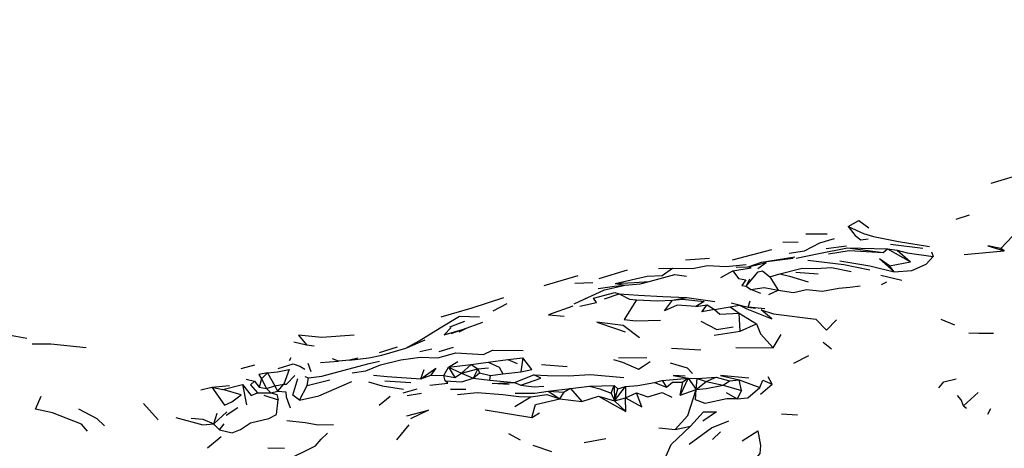
# Model space of a CAD drawing. Units: millimetres. Extents: x 65 to 1000, y 202 to 992.
# Drawn here: x 253 to 293, y 295 to 312 of the extents above; entities that cross this region are included whole.
import ezdxf

# ---------------------------------------------------------------- set-up
doc = ezdxf.new("R2010")
doc.units = ezdxf.units.MM
doc.layers.add('COTA', color=1, linetype='Continuous')
doc.layers.add('RUBINETTOS', color=2, linetype='Continuous')
doc.styles.get("Standard").update_dxf_attribs({"font": 'arial.ttf'})
doc.dimstyles.new('Milímetros', dxfattribs={"dimtxt": 11, "dimasz": 5, "dimexe": 3, "dimexo": 10, "dimgap": 3, "dimtad": 1, "dimtxsty": 'Standard', "dimblk": 'DOT', "dimcen": 2.5, "dimadec": 0, "dimazin": 0, "dimtfac": 1, "dimtmove": 0, "dimatfit": 3, "dimldrblk": 'DOT', "dimfxl": 1, "dimarcsym": 0})

# ---------------------------------------------------------------- blocks, each defined once
blk = doc.blocks.new('_Dot')
at = {"color": 0, "linetype": 'ByBlock', "lineweight": -2}
blk.add_line((-0.5, 0), (-1, 0), dxfattribs=at)
at = {"color": 0, "linetype": 'ByBlock', "const_width": 0.5}
blk.add_lwpolyline([(-0.25, 0, 1), (0.25, 0, 1)], format="xyb", close=True, dxfattribs=at)
blk = doc.blocks.new('*D43')
at = {"layer": 'COTA', "color": 0, "lineweight": -2, "transparency": 16777216}
for p, q in [((223.524, 628.597), (501.263, 628.597)), ((498.263, 623.597), (498.263, 275.922)), ((223.524, 270.922), (501.263, 270.922))]:
    blk.add_line(p, q, dxfattribs=at)
at = {"layer": 'Defpoints', "color": 0, "transparency": 16777216}
for p in [(213.524, 628.597), (213.524, 270.922), (498.263, 270.922)]:
    blk.add_point(p, dxfattribs=at)
at = {"layer": 'COTA', "color": 0, "lineweight": -2, "transparency": 16777216, "xscale": 5, "yscale": 5, "zscale": 5}
for p, rotation in [((498.263, 628.597), 90), ((498.263, 270.922), 270)]:
    blk.add_blockref('_Dot', p, dxfattribs=dict(at, rotation=rotation))
at = {"layer": 'COTA', "color": 0, "transparency": 16777216, "insert": (479.936, 449.76), "char_height": 30, "attachment_point": 5, "rotation": 90}
blk.add_mtext('370', dxfattribs=at)
blk = doc.blocks.new('*D44')
at = {"layer": 'COTA', "color": 0, "lineweight": -2, "transparency": 16777216}
for p, q in [((67.218, 452.557), (67.218, 202.098)), ((424.025, 452.557), (424.025, 202.098)), ((72.218, 205.098), (419.025, 205.098))]:
    blk.add_line(p, q, dxfattribs=at)
at = {"layer": 'Defpoints', "color": 0, "transparency": 16777216}
for p in [(67.218, 462.557), (424.025, 462.557), (424.025, 205.098)]:
    blk.add_point(p, dxfattribs=at)
at = {"layer": 'COTA', "color": 0, "lineweight": -2, "transparency": 16777216, "xscale": 5, "yscale": 5, "zscale": 5, "rotation": 180}
blk.add_blockref('_Dot', (67.218, 205.098), dxfattribs=at)
at = {"layer": 'COTA', "color": 0, "lineweight": -2, "transparency": 16777216, "xscale": 5, "yscale": 5, "zscale": 5}
blk.add_blockref('_Dot', (424.025, 205.098), dxfattribs=at)
at = {"layer": 'COTA', "color": 0, "transparency": 16777216, "insert": (245.622, 223.425), "char_height": 30, "attachment_point": 5}
blk.add_mtext('320', dxfattribs=at)

msp = doc.modelspace()

# ---------------------------------------------------------------- linework, layer by layer
at = {"layer": 'RUBINETTOS'}
for p, q in [((292.877, 305.719), (294.644, 306.241)), ((291.451, 304.257), (291.994, 304.433)), ((285.337, 303.658), (286.202, 303.656)), ((293.257, 303.062), (293.757, 303.58)), ((282.353, 302.598), (283.953, 303.027)), ((284.405, 303.336), (285.024, 303.321)), ((286.169, 303.058), (286.987, 303.164)), ((287.029, 303.087), (288.474, 302.896)), ((287.029, 303.087), (288.654, 303.049)), ((288.474, 302.896), (288.654, 303.049)), ((288.654, 303.049), (289.589, 302.522)), ((288.654, 303.049), (289.056, 302.994)), ((288.772, 303.243), (290.098, 303.076)), ((289.056, 302.994), (289.589, 302.522)), ((291.767, 302.815), (293.4, 302.97)), ((293.4, 302.97), (293.257, 303.062)), ((280.445, 302.595), (281.422, 302.665)), ((283.539, 302.5), (284.822, 302.673)), ((290.45, 302.923), (290.516, 302.734)), ((276.932, 301.841), (278.093, 302.19)), ((279.353, 302.242), (279.923, 302.26)), ((282.975, 302.31), (282.999, 302.315)), ((283.383, 302.251), (283.73, 302.488)), ((288.739, 302.361), (289.589, 302.522)), ((288.929, 302.111), (288.739, 302.361)), ((274.706, 301.556), (276.084, 301.969)), ((281.878, 301.883), (282.372, 302.156)), ((282.911, 301.527), (283.056, 301.832)), ((283.871, 301.915), (284.284, 302.032)), ((283.871, 301.915), (284.208, 301.367)), ((284.937, 302.093), (285.842, 302.031)), ((288.384, 301.98), (289.244, 301.781)), ((275.944, 301.647), (276.674, 301.677)), ((275.951, 300.83), (277.123, 301.373)), ((277.098, 301.362), (278.043, 301.581)), ((277.583, 301.645), (277.99, 301.576)), ((282.911, 301.527), (283.102, 301.4)), ((283.514, 301.228), (283.102, 301.4)), ((288.411, 301.6), (288.63, 301.702)), ((275.916, 300.808), (276.528, 301.097)), ((277.155, 301.018), (277.754, 301.22)), ((279.912, 300.957), (280.498, 301.064)), ((280.498, 301.064), (281.635, 300.914)), ((283.836, 301.188), (284.208, 301.367)), ((272.624, 300.524), (273.198, 300.832)), ((280.866, 300.704), (281.32, 300.777)), ((281.32, 300.777), (281.624, 300.579)), ((281.624, 300.579), (282.265, 300.686)), ((282.265, 300.686), (282.637, 300.758)), ((282.265, 300.686), (282.624, 300.434)), ((282.644, 300.767), (282.637, 300.758)), ((282.674, 299.699), (282.624, 300.434)), ((282.624, 300.434), (283.335, 300.001)), ((291.396, 299.949), (290.835, 300.177)), ((270.86, 299.872), (271.477, 300.112)), ((282.674, 299.699), (283.335, 300.001)), ((252.046, 299.711), (253.669, 299.414)), ((281.613, 299.543), (282.674, 299.699)), ((284.016, 299.021), (284.332, 299.562)), ((264.519, 299.273), (265.042, 299.146)), ((265.042, 299.146), (265.353, 299.105)), ((268.004, 298.841), (268.734, 299.065)), ((269.081, 299.014), (269.867, 299.347)), ((269.651, 298.882), (270.137, 298.988)), ((270.435, 298.878), (271.022, 299.048)), ((279.878, 299.012), (281.065, 298.949)), ((282.487, 299.033), (284.016, 299.021)), ((286.375, 298.965), (286.037, 299.235)), ((264.346, 298.514), (264.421, 298.629)), ((273.227, 298.555), (273.838, 298.621)), ((273.838, 298.621), (273.756, 298.044)), ((277.724, 298.616), (278.871, 298.634)), ((284.847, 298.402), (285.457, 298.709)), ((262.379, 298.18), (262.945, 298.34)), ((265.096, 298.408), (265.21, 298.063)), ((265.606, 298.429), (266.336, 298.483)), ((270.625, 297.902), (270.814, 298.235)), ((270.814, 298.235), (271.197, 298.473)), ((270.814, 298.235), (271.736, 298.346)), ((270.814, 298.235), (271.072, 297.823)), ((270.814, 298.235), (271.339, 297.99)), ((271.339, 297.99), (271.736, 298.346)), ((271.339, 297.99), (272.007, 298.171)), ((271.736, 298.346), (272.424, 298.448)), ((271.736, 298.346), (272.007, 298.171)), ((272.007, 298.171), (271.819, 297.793)), ((272.007, 298.171), (272.437, 298.216)), ((272.007, 298.171), (272.069, 298.013)), ((272.424, 298.448), (273.227, 298.555)), ((273.227, 298.555), (273.601, 298.383)), ((274.589, 298.341), (275.632, 298.26)), ((263.208, 297.77), (263.111, 297.421)), ((263.208, 297.77), (263.451, 298.009)), ((263.208, 297.77), (263.42, 297.376)), ((263.451, 298.009), (263.756, 297.475)), ((264.976, 297.858), (265.126, 297.809)), ((265.073, 297.497), (265.126, 297.809)), ((269.691, 297.763), (269.82, 298.143)), ((269.691, 297.763), (270.09, 297.909)), ((270.09, 297.909), (270.625, 297.902)), ((270.678, 297.683), (270.625, 297.902)), ((270.625, 297.902), (271.072, 297.823)), ((271.072, 297.823), (271.339, 297.99)), ((271.339, 297.99), (271.819, 297.793)), ((271.819, 297.793), (272.069, 298.013)), ((271.819, 297.793), (272.489, 297.715)), ((272.069, 298.013), (272.525, 297.905)), ((272.489, 297.715), (272.525, 297.905)), ((272.525, 297.905), (273.025, 297.962)), ((273.025, 297.962), (273.756, 298.044)), ((273.497, 297.621), (274.279, 297.931)), ((279.499, 297.692), (280.556, 297.791)), ((280.556, 297.791), (280.23, 297.106)), ((280.556, 297.791), (280.344, 297.635)), ((280.556, 297.791), (280.918, 297.781)), ((280.556, 297.791), (280.873, 297.334)), ((280.873, 297.334), (280.918, 297.781)), ((280.918, 297.781), (281.687, 297.836)), ((280.918, 297.781), (281.283, 297.659)), ((281.283, 297.659), (281.687, 297.836)), ((281.687, 297.836), (282.229, 297.685)), ((283.963, 297.554), (283.812, 297.843)), ((260.747, 297.319), (261.186, 297.424)), ((261.186, 297.424), (261.915, 297.494)), ((261.186, 297.424), (261.644, 297.329)), ((261.644, 297.329), (262.438, 297.534)), ((262.438, 297.534), (262.603, 296.702)), ((262.593, 297.75), (262.921, 297.677)), ((262.921, 297.677), (263.111, 297.421)), ((263.111, 297.421), (263.42, 297.376)), ((263.42, 297.376), (263.756, 297.475)), ((263.42, 297.376), (263.595, 297.195)), ((263.756, 297.475), (264.119, 297.549)), ((263.879, 297.266), (263.756, 297.475)), ((263.879, 297.266), (264.119, 297.549)), ((264.761, 296.897), (265.073, 297.497)), ((265.073, 297.497), (265.988, 297.726)), ((268.228, 297.686), (269.284, 297.612)), ((272.489, 297.715), (273.497, 297.621)), ((273.497, 297.621), (273.756, 297.505)), ((274.869, 297.26), (275.774, 297.375)), ((275.774, 297.375), (275.516, 297.224)), ((275.774, 297.375), (276.543, 297.461)), ((275.774, 297.375), (276.234, 296.839)), ((276.543, 297.461), (277.542, 297.49)), ((277.419, 297.185), (277.542, 297.49)), ((277.542, 297.49), (277.566, 296.865)), ((277.542, 297.49), (277.691, 297.362)), ((277.566, 296.865), (278.002, 297.448)), ((277.691, 297.362), (278.002, 297.448)), ((278.002, 297.448), (278.011, 296.998)), ((279.191, 297.614), (279.499, 297.692)), ((279.191, 297.614), (279.667, 297.426)), ((279.499, 297.692), (279.667, 297.426)), ((280.23, 297.106), (280.344, 297.635)), ((280.873, 297.334), (281.283, 297.659)), ((281.283, 297.659), (281.983, 297.509)), ((281.983, 297.509), (282.229, 297.685)), ((281.983, 297.509), (282.724, 297.292)), ((282.229, 297.685), (282.634, 297.723)), ((282.724, 297.292), (282.634, 297.723)), ((282.634, 297.723), (283.472, 297.409)), ((283.491, 297.137), (283.963, 297.554)), ((263.047, 297.194), (263.595, 297.195)), ((263.312, 297.103), (263.889, 296.918)), ((263.595, 297.195), (263.879, 297.266)), ((267.991, 296.701), (268.443, 297.058)), ((268.975, 297.195), (269.533, 297.36)), ((269.138, 297.093), (269.717, 297.185)), ((270.899, 297.339), (271.511, 297.343)), ((273.514, 296.636), (274.153, 297.04)), ((274.869, 297.26), (275.338, 296.953)), ((274.869, 297.26), (275.516, 297.224)), ((275.338, 296.953), (275.516, 297.224)), ((276.234, 296.839), (276.907, 297.061)), ((276.907, 297.061), (277.566, 296.865)), ((276.907, 297.061), (278.019, 296.442)), ((277.419, 297.185), (277.566, 296.865)), ((277.566, 296.865), (277.691, 297.362)), ((277.566, 296.865), (278.011, 296.998)), ((278.011, 296.998), (278.459, 297.194)), ((278.019, 296.442), (278.011, 296.998)), ((280.23, 297.106), (280.873, 297.334)), ((282.099, 297.209), (282.552, 296.954)), ((282.724, 297.292), (282.552, 296.954)), ((291.749, 296.671), (292.34, 297.215)), ((258.417, 296.758), (259.015, 296.095)), ((261.772, 296.282), (262.252, 296.603)), ((275.338, 296.953), (276.234, 296.839)), ((277.566, 296.865), (278.019, 296.442)), ((291.749, 296.671), (291.864, 296.57)), ((261.272, 295.942), (261.797, 296.42)), ((261.272, 295.942), (261.408, 296.37)), ((272.305, 296.501), (274.194, 296.2)), ((274.194, 296.2), (274.505, 296.383)), ((284.344, 296.347), (284.999, 296.307)), ((292.845, 296.547), (292.72, 296.316)), ((261.508, 295.692), (261.688, 295.935)), ((268.717, 295.291), (269.213, 295.899)), ((279.363, 295.78), (280.023, 295.701)), ((280.023, 295.701), (280.655, 295.847)), ((261.017, 294.967), (261.575, 295.425)), ((273.256, 295.549), (273.729, 295.288)), ((281.538, 295.3), (281.868, 295.608)), ((274.24, 295.076), (274.995, 294.812)), ((276.328, 295.18), (277.203, 295.344)), ((263.473, 294.96), (264.15, 294.942))]:
    msp.add_line(p, q, dxfattribs=at)
at = {"layer": 'RUBINETTOS', "flags": 128}
for points in [[(287.058, 303.952), (287.494, 304.197), (287.892, 303.899)], [(287.058, 303.952), (287.343, 303.594), (287.568, 303.419), (287.868, 303.45)], [(287.058, 303.952), (287.685, 303.668), (288.094, 303.553), (289.103, 303.347), (290.367, 303.138)], [(284.655, 302.871), (285.277, 302.963), (285.904, 303.288), (286.5, 303.472)], [(284.943, 302.663), (285.859, 302.858), (287.029, 303.087)], [(286.26, 302.838), (287.099, 302.982), (288.474, 302.896)], [(289.056, 302.994), (289.455, 302.883), (290.516, 302.734)], [(293.257, 303.062), (292.74, 303.168), (293.4, 302.97)], [(282.499, 302.298), (282.999, 302.315), (283.539, 302.5), (284.888, 302.729)], [(287.943, 302.184), (286.876, 302.391), (285.419, 302.57)], [(288.739, 302.361), (288.331, 302.648), (288.929, 302.111)], [(288.929, 302.111), (289.646, 302.161), (290.23, 302.425), (290.516, 302.734)], [(277.583, 301.645), (278.883, 301.931), (279.498, 301.964), (279.923, 302.26)], [(279.923, 302.26), (280.733, 302.251), (281.336, 302.372), (282.095, 302.331), (282.91, 302.407)], [(282.372, 302.156), (283.111, 302.28), (282.975, 302.31)], [(283.013, 302.32), (283.45, 302.43), (283.73, 302.488)], [(284.284, 302.032), (285.186, 302.259), (285.761, 302.248), (286.378, 302.283), (287.174, 302.13)], [(286.724, 302.563), (287.943, 302.352), (288.929, 302.111)], [(278.975, 301.718), (280.017, 302.009), (280.489, 301.935)], [(282.372, 302.156), (282.6, 301.849), (282.903, 301.789), (282.741, 301.559), (282.911, 301.527)], [(282.911, 301.527), (283.395, 302.116), (283.582, 302.159), (283.871, 301.915)], [(284.284, 302.032), (284.669, 301.935), (285.438, 301.706)], [(276.895, 301.433), (277.561, 301.528), (277.99, 301.576)], [(277.583, 301.645), (278.354, 301.682), (278.975, 301.718)], [(277.99, 301.576), (278.597, 301.628), (278.975, 301.718)], [(283.102, 301.4), (283.641, 301.473), (284.208, 301.367)], [(284.208, 301.367), (284.84, 301.271), (285.359, 301.397), (286.01, 301.322), (286.683, 301.447), (287.122, 301.495), (287.542, 301.541)], [(270.519, 300.284), (271.78, 300.648), (273.066, 301.073)], [(276.156, 300.718), (276.829, 300.873), (276.712, 301.045), (277.573, 301.279), (277.754, 301.22)], [(277.754, 301.22), (278.163, 301.007), (278.45, 300.98)], [(277.754, 301.22), (278.532, 301.168), (279.518, 301.111), (280.498, 301.064)], [(278.45, 300.98), (277.954, 300.182), (278.433, 300.123), (279.436, 300.143)], [(278.45, 300.98), (279.301, 300.931), (279.912, 300.957)], [(279.912, 300.957), (280.325, 301.002), (281.199, 300.904), (280.866, 300.704)], [(275.87, 300.721), (274.872, 300.364), (275.52, 300.315)], [(280.866, 300.704), (280.106, 300.764), (279.594, 300.535), (279.912, 300.957)], [(281.624, 300.579), (281.116, 300.49), (281.32, 300.777)], [(281.624, 300.579), (281.844, 300.389), (282.624, 300.434)], [(282.297, 300.855), (282.987, 300.681), (283.289, 300.639)], [(282.637, 300.758), (282.944, 300.616), (283.956, 300.199), (283.522, 300.569), (284.018, 300.405), (285.747, 300.192), (286.171, 299.748), (286.586, 300.16)], [(283.671, 300.607), (282.987, 300.681), (283.07, 300.932)], [(268.107, 298.732), (269.081, 299.014), (269.615, 299.304), (270.468, 299.838), (271.255, 300.313), (272.069, 300.29)], [(270.926, 299.851), (270.639, 299.549), (271.387, 299.764)], [(270.915, 299.614), (271.387, 299.764), (272.204, 300.064)], [(271.254, 299.663), (271.25, 299.671), (271.547, 299.823)], [(278.581, 299.432), (277.918, 299.936), (276.845, 300.073), (277.638, 299.795), (277.988, 299.676)], [(281.068, 300.115), (281.723, 299.775), (282.387, 299.879)], [(283.335, 300.001), (283.499, 299.599), (284.016, 299.021)], [(266.981, 299.534), (265.662, 299.447), (264.71, 299.536), (265.042, 299.146)], [(291.962, 299.629), (292.375, 299.621), (292.967, 299.623)], [(253.896, 299.185), (254.651, 299.193), (256.081, 299.039)], [(267.126, 298.603), (266.786, 298.53), (266.336, 298.483), (266.096, 298.576)], [(266.786, 298.53), (267.578, 298.617), (268.107, 298.732)], [(266.891, 298.003), (267.455, 298.089), (268.049, 298.337), (268.876, 298.531), (269.663, 298.648), (270.378, 298.625), (271.105, 298.815), (272.233, 298.76), (272.606, 298.929), (273.854, 298.913)], [(273.756, 298.044), (274.193, 298.139), (273.838, 298.621)], [(263.891, 298.186), (264.505, 298.378), (264.765, 298.281), (264.969, 298.157)], [(265.126, 297.809), (265.666, 297.867), (266.721, 298.157), (267.586, 298.39), (268.013, 298.483)], [(269.691, 297.763), (270.298, 298.192), (270.09, 297.909)], [(272.424, 298.448), (272.875, 298.238), (273.025, 297.962)], [(277.515, 298.548), (277.888, 298.444), (278.53, 298.152), (278.727, 298.281), (279.008, 298.473)], [(279.82, 298.422), (280.519, 298.206), (280.73, 297.987)], [(263.451, 298.009), (263.099, 297.936), (263.208, 297.77)], [(263.451, 298.009), (263.866, 298.043), (264.331, 298.141), (264.119, 297.549)], [(264.119, 297.549), (264.232, 297.542), (264.563, 297.898)], [(264.761, 296.897), (264.485, 297.105), (264.692, 297.775)], [(267.766, 297.912), (268.32, 297.854), (269.691, 297.763)], [(270.678, 297.683), (271.358, 297.644), (271.819, 297.793)], [(273.756, 297.505), (274.571, 297.795), (274.279, 297.931)], [(274.279, 297.931), (274.835, 297.903), (275.67, 297.893), (276.59, 297.935), (277.936, 297.815)], [(280.438, 297.869), (279.943, 297.899), (280.556, 297.791)], [(283.017, 297.788), (281.863, 297.906), (282.634, 297.723)], [(290.737, 297.4), (290.95, 297.639), (291.452, 297.769)], [(261.186, 297.424), (261.713, 296.69), (262.011, 296.826), (262.388, 297.119), (261.644, 297.329)], [(262.438, 297.534), (262.795, 297.085), (263.047, 297.194)], [(262.921, 297.677), (262.758, 297.521), (263.047, 297.194)], [(264.761, 296.897), (265.541, 297.079), (266.888, 297.652)], [(267.56, 297.646), (268.112, 297.482), (268.986, 297.344)], [(270.047, 297.513), (270.791, 297.595), (270.678, 297.683)], [(273.276, 297.53), (272.593, 297.578), (273.497, 297.621)], [(273.756, 297.505), (274.3, 297.445), (274.694, 297.472)], [(276.543, 297.461), (276.96, 297.362), (277.419, 297.185)], [(278.002, 297.448), (278.515, 297.488), (279.191, 297.614)], [(279.667, 297.426), (279.921, 297.632), (280.344, 297.635)], [(280.873, 297.334), (281.288, 297.371), (281.983, 297.509)], [(282.552, 296.954), (282.982, 296.99), (283.472, 297.409)], [(283.472, 297.409), (283.588, 297.705), (283.963, 297.554)], [(256.133, 295.634), (255.892, 295.917), (254.718, 296.387), (254.03, 296.527), (254.252, 297.06)], [(263.595, 297.195), (263.832, 297.135), (263.889, 296.918)], [(263.879, 297.266), (264.202, 297.235), (264.217, 297.032), (264.374, 296.592)], [(271.18, 297.125), (271.982, 297.208), (273.024, 297.133), (273.667, 297.046), (274.153, 297.04)], [(273.519, 297.186), (274.322, 297.185), (274.869, 297.26)], [(274.153, 297.04), (274.807, 297.124), (275.338, 296.953)], [(278.011, 296.998), (278.674, 296.633), (278.459, 297.194)], [(278.459, 297.194), (278.915, 297.035), (279.499, 297.204), (279.884, 297.024)], [(280.023, 295.701), (280.534, 296.273), (280.873, 297.334)], [(282.552, 296.954), (282.132, 296.947), (281.246, 296.764), (280.848, 296.908), (280.873, 297.334)], [(291.749, 296.671), (291.65, 296.905), (291.501, 297.088)], [(261.508, 295.692), (262.025, 295.575), (262.358, 295.708), (262.761, 295.973), (263.505, 296.156), (263.818, 296.314), (263.889, 296.918)], [(274.194, 296.2), (274.351, 296.728), (275.338, 296.953)], [(255.772, 296.55), (256.513, 296.153), (256.836, 295.851)], [(259.733, 296.191), (260.82, 295.89), (261.272, 295.942)], [(260.352, 296.173), (260.823, 296.121), (261.272, 295.942)], [(269.12, 296.267), (269.998, 296.495), (269.268, 296.138)], [(280.655, 295.847), (281.173, 296.421), (281.71, 296.43), (281.15, 296.044)], [(261.508, 295.692), (261.314, 295.884), (261.272, 295.942)], [(264.243, 296.073), (264.98, 295.994), (265.517, 295.891), (266.143, 295.91)], [(279.565, 294.421), (279.86, 295.1), (280.655, 295.847)], [(280.599, 295.106), (281.499, 295.772), (282.213, 296.052)], [(263.762, 294.238), (264.969, 294.822), (265.411, 295.044), (265.633, 295.313), (265.893, 295.558)], [(282.753, 295.243), (283.386, 295.651), (283.498, 295.052), (283.461, 294.731), (283.215, 294.435)]]:
    msp.add_lwpolyline(points, dxfattribs=at)

# ---------------------------------------------------------------- dimensions: what is measured, and where the dimension line sits
at = {"layer": 'COTA'}
dim = msp.add_linear_dim(base=(498.263, 270.922), p1=(213.524, 628.597), p2=(213.524, 270.922), angle=90, text='370', dimstyle='Milímetros', override={"dimtxt": 30}, dxfattribs=at)
dim.commit()
dim.dimension.update_dxf_attribs({"geometry": '*D43', "text_midpoint": (498.263, 449.76), "dimtype": 160})
dim = msp.add_linear_dim(base=(424.025, 205.098), p1=(67.218, 462.557), p2=(424.025, 462.557), text='320', dimstyle='Milímetros', override={"dimtxt": 30}, dxfattribs=at)
dim.commit()
dim.dimension.update_dxf_attribs({"geometry": '*D44', "text_midpoint": (245.622, 205.098), "dimtype": 160})

doc.saveas('drawing.dxf')
